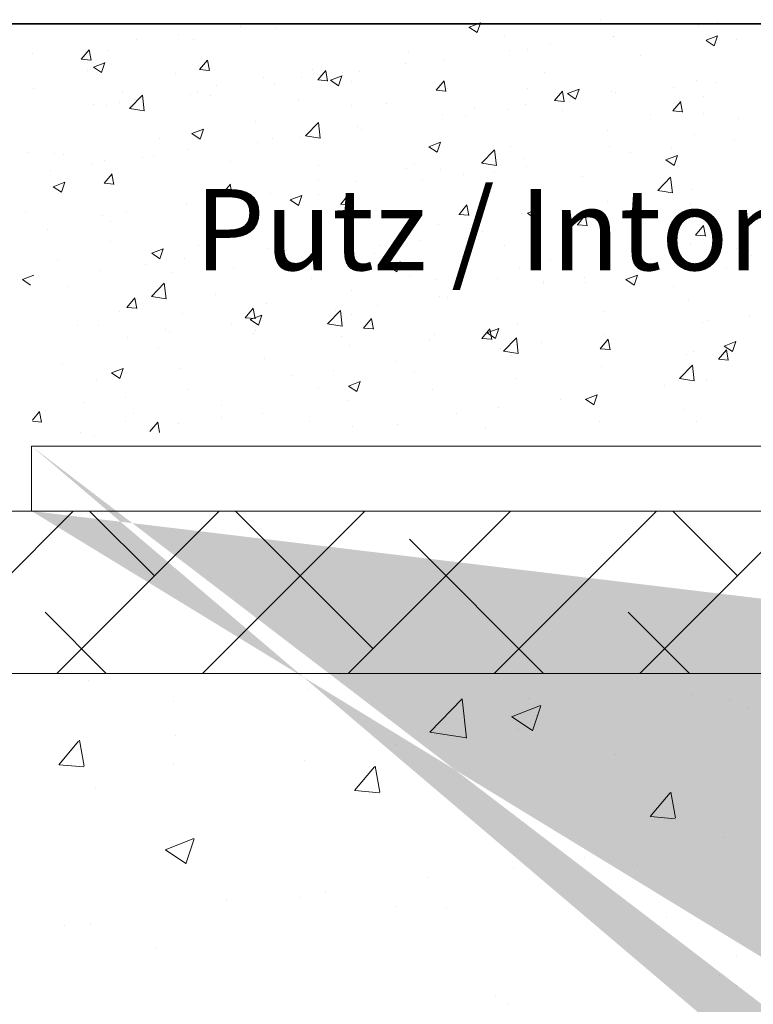
# Model space of a CAD drawing. Units: millimetres. Extents: x 4631 to 4928, y -309 to -92.
# Drawn here: x 4671 to 4694, y -162 to -132 of the extents above; entities that cross this region are included whole.
import ezdxf

# ---------------------------------------------------------------- set-up
doc = ezdxf.new("R2010")
doc.units = ezdxf.units.MM
for name, color, linetype, lineweight in [('Lienen Montagebügel', 7, 'Continuous', 20), ('Lienen Ziegel', 7, 'Continuous', 15), ('Putz Sch', 252, 'Continuous', 20), ('Putznetz Sch', 254, 'Continuous', 15), ('Schrafur Montageb', 253, 'Continuous', 20)]:
    doc.layers.add(name, color=color, linetype=linetype, lineweight=lineweight)
doc.styles.get("Standard").update_dxf_attribs({"font": 'calibri.ttf'})

msp = doc.modelspace()

# ---------------------------------------------------------------- hatches: boundary and pattern name
at = {"layer": 'Schrafur Montageb'}
h = msp.add_hatch(color=256, dxfattribs=at)
h.paths.add_polyline_path([(4766.938, -230.072), (4764.711, -230.072)], flags=17)
edge = h.paths.add_edge_path()
edge.add_line((4764.711, -224.122), (4764.711, -230.072))
edge.add_line((4766.938, -230.072), (4764.711, -230.072))
edge.add_line((4766.938, -225.307), (4766.938, -230.072))
edge.add_arc((4766.638, -225.307), 0.3, 229.8833, 360, ccw=False)
edge.add_line((4766.444, -225.537), (4764.711, -224.122))
edge = h.paths.add_edge_path(flags=17)
edge.add_line((4771.711, -189.049), (4771.711, -205.939))
edge.add_arc((4769.378, -205.939), 2.333, 311.7565, 360, ccw=False)
edge.add_line((4770.932, -207.68), (4766.938, -212.072))
edge.add_line((4766.938, -212.072), (4766.938, -214.824))
edge.add_arc((4766.738, -214.823), 0.2, 359.6463, 129.9467)
edge.add_line((4766.609, -214.669), (4764.711, -216.136))
edge.add_line((4764.711, -216.136), (4764.711, -212.575))
edge.add_arc((4768.117, -212.848), 3.417, 143.1042, 175.4135, ccw=False)
edge.add_line((4765.384, -210.796), (4769.711, -206.072))
edge.add_line((4769.711, -206.072), (4769.711, -147.072))
edge.add_line((4769.711, -147.072), (4724.953, -147.072))
edge.add_line((4724.953, -147.072), (4726.182, -145.565))
edge.add_arc((4725.953, -145.372), 0.3, 319.8833, 90)
edge.add_line((4725.953, -145.072), (4769.711, -145.072))
edge.add_arc((4769.711, -147.072), 2, 360, 90, ccw=False)
edge.add_line((4771.711, -147.072), (4771.711, -157.072))
edge.add_line((4771.711, -157.072), (4771.911, -157.072))
edge.add_arc((4771.911, -155.072), 2, 270, 0)
edge.add_line((4773.911, -155.072), (4773.911, -149.072))
edge.add_line((4773.911, -149.072), (4775.911, -149.072))
edge.add_line((4775.911, -149.072), (4775.911, -155.072))
edge.add_arc((4771.911, -155.072), 4, 270, 360, ccw=False)
edge.add_line((4771.911, -159.072), (4771.711, -159.072))
edge.add_line((4771.711, -159.072), (4771.711, -187.049))
edge.add_line((4771.711, -187.049), (4771.911, -187.049))
edge.add_arc((4771.911, -191.049), 4, 0, 90, ccw=False)
edge.add_line((4775.911, -191.049), (4775.911, -197.072))
edge.add_line((4775.911, -197.072), (4773.911, -197.072))
edge.add_line((4773.911, -197.072), (4773.911, -191.049))
edge.add_arc((4771.911, -191.049), 2, 0, 90)
edge.add_line((4771.911, -189.049), (4771.711, -189.049))
edge = h.paths.add_edge_path(flags=17)
edge.add_arc((4715.468, -145.272), 0.2, 89.6463, 219.9467)
edge.add_line((4715.315, -145.4), (4716.606, -147.072))
edge.add_line((4716.606, -147.072), (4671.711, -147.072))
edge.add_line((4671.711, -147.072), (4671.711, -145.072))
edge.add_line((4671.711, -145.072), (4715.469, -145.072))
edge = h.paths.add_edge_path(flags=16)
edge.add_line((4715.451, -145.072), (4715.469, -145.072))
edge.add_line((4715.451, -145.072), (4715.469, -145.072))
edge = h.paths.add_edge_path(flags=16)
edge.add_arc((4715.468, -145.272), 0.2, 89.6463, 219.9467)
edge.add_arc((4715.468, -145.272), 0.2, 89.6463, 219.9467)
edge = h.paths.add_edge_path(flags=0)
edge.add_line((4671.711, -145.072), (4671.711, -147.072))
edge.add_line((4671.711, -145.072), (4671.711, -147.072))
edge = h.paths.add_edge_path(flags=16)
edge.add_line((4671.711, -145.072), (4671.711, -147.072))
edge.add_line((4671.711, -145.072), (4671.711, -147.072))
edge = h.paths.add_edge_path(flags=0)
edge.add_arc((4766.638, -225.307), 0.3, 229.8833, 360)
edge.add_arc((4766.638, -225.307), 0.3, 229.8833, 360)
edge = h.paths.add_edge_path(flags=0)
edge.add_arc((4715.468, -145.272), 0.2, 89.6463, 219.9467)
edge.add_arc((4715.468, -145.272), 0.2, 89.6463, 219.9467)
edge = h.paths.add_edge_path(flags=0)
edge.add_arc((4766.738, -214.823), 0.2, 359.6463, 129.9467)
edge.add_arc((4766.738, -214.823), 0.2, 359.6463, 129.9467)
edge = h.paths.add_edge_path(flags=0)
edge.add_arc((4715.468, -145.272), 0.2, 89.6463, 219.9467)
edge.add_arc((4715.468, -145.272), 0.2, 89.6463, 219.9467)
edge = h.paths.add_edge_path(flags=16)
edge.add_arc((4766.638, -225.307), 0.3, 229.8833, 360)
edge.add_arc((4766.638, -225.307), 0.3, 229.8833, 360)
edge = h.paths.add_edge_path(flags=0)
edge.add_arc((4715.468, -145.272), 0.2, 89.6463, 219.9467)
edge.add_arc((4715.468, -145.272), 0.2, 89.6463, 219.9467)
edge = h.paths.add_edge_path(flags=0)
edge.add_arc((4766.738, -214.823), 0.2, 359.6463, 129.9467)
edge.add_arc((4766.738, -214.823), 0.2, 359.6463, 129.9467)
edge = h.paths.add_edge_path(flags=0)
edge.add_arc((4715.468, -145.272), 0.2, 89.6463, 219.9467)
edge.add_arc((4715.468, -145.272), 0.2, 89.6463, 219.9467)
edge = h.paths.add_edge_path(flags=0)
edge.add_arc((4766.638, -225.307), 0.3, 229.8833, 360)
edge.add_arc((4766.638, -225.307), 0.3, 229.8833, 360)
edge = h.paths.add_edge_path(flags=0)
edge.add_arc((4715.468, -145.272), 0.2, 89.6463, 219.9467)
edge.add_arc((4715.468, -145.272), 0.2, 89.6463, 219.9467)
edge = h.paths.add_edge_path(flags=16)
edge.add_arc((4766.738, -214.823), 0.2, 359.6463, 129.9467)
edge.add_arc((4766.738, -214.823), 0.2, 359.6463, 129.9467)
edge = h.paths.add_edge_path(flags=0)
edge.add_line((4764.711, -212.575), (4764.711, -216.136))
edge.add_line((4764.711, -212.575), (4764.711, -216.136))
edge = h.paths.add_edge_path(flags=16)
edge.add_arc((4768.117, -212.848), 3.417, 143.1042, 175.4135)
edge.add_arc((4768.117, -212.848), 3.417, 143.1042, 175.4135)
edge = h.paths.add_edge_path(flags=16)
edge.add_line((4764.711, -212.575), (4764.711, -216.136))
edge.add_line((4764.711, -212.575), (4764.711, -216.136))
edge = h.paths.add_edge_path(flags=16)
edge.add_line((4724.953, -147.072), (4762.711, -147.072))
edge.add_line((4724.953, -147.072), (4762.711, -147.072))
edge = h.paths.add_edge_path(flags=17)
edge.add_arc((4715.468, -145.272), 0.2, 89.6463, 219.9467)
edge.add_arc((4715.468, -145.272), 0.2, 89.6463, 219.9467)
edge = h.paths.add_edge_path(flags=17)
edge.add_arc((4766.638, -225.307), 0.3, 229.8833, 360)
edge.add_arc((4766.638, -225.307), 0.3, 229.8833, 360)
edge = h.paths.add_edge_path(flags=0)
edge.add_arc((4766.738, -214.823), 0.2, 359.6463, 129.9467)
edge.add_arc((4766.738, -214.823), 0.2, 359.6463, 129.9467)
edge = h.paths.add_edge_path(flags=0)
edge.add_arc((4715.468, -145.272), 0.2, 89.6463, 219.9467)
edge.add_arc((4715.468, -145.272), 0.2, 89.6463, 219.9467)
edge = h.paths.add_edge_path(flags=0)
edge.add_arc((4766.638, -225.307), 0.3, 229.8833, 360)
edge.add_arc((4766.638, -225.307), 0.3, 229.8833, 360)
edge = h.paths.add_edge_path(flags=0)
edge.add_arc((4715.468, -145.272), 0.2, 89.6463, 219.9467)
edge.add_arc((4715.468, -145.272), 0.2, 89.6463, 219.9467)
edge = h.paths.add_edge_path(flags=0)
edge.add_arc((4766.738, -214.823), 0.2, 359.6463, 129.9467)
edge.add_arc((4766.738, -214.823), 0.2, 359.6463, 129.9467)
edge = h.paths.add_edge_path(flags=0)
edge.add_arc((4715.468, -145.272), 0.2, 89.6463, 219.9467)
edge.add_arc((4715.468, -145.272), 0.2, 89.6463, 219.9467)
edge = h.paths.add_edge_path(flags=0)
edge.add_arc((4766.638, -225.307), 0.3, 229.8833, 360)
edge.add_arc((4766.638, -225.307), 0.3, 229.8833, 360)
edge = h.paths.add_edge_path(flags=0)
edge.add_arc((4715.468, -145.272), 0.2, 89.6463, 219.9467)
edge.add_arc((4715.468, -145.272), 0.2, 89.6463, 219.9467)
edge = h.paths.add_edge_path(flags=0)
edge.add_arc((4766.738, -214.823), 0.2, 359.6463, 129.9467)
edge.add_arc((4766.738, -214.823), 0.2, 359.6463, 129.9467)
edge = h.paths.add_edge_path(flags=0)
edge.add_arc((4715.468, -145.272), 0.2, 89.6463, 219.9467)
edge.add_arc((4715.468, -145.272), 0.2, 89.6463, 219.9467)
edge = h.paths.add_edge_path(flags=0)
edge.add_line((4764.711, -212.575), (4764.711, -216.136))
edge.add_line((4764.711, -212.575), (4764.711, -216.136))
edge = h.paths.add_edge_path()
edge.add_line((4766.938, -212.072), (4766.938, -214.824))
edge.add_line((4724.953, -147.072), (4769.711, -147.072))
edge.add_line((4716.606, -147.072), (4671.711, -147.072))
edge.add_line((4771.711, -159.072), (4771.711, -187.049))
edge.add_line((4775.911, -191.049), (4775.911, -197.072))
edge.add_line((4773.911, -191.049), (4773.911, -197.072))
edge.add_line((4770.932, -207.68), (4766.938, -212.072))
edge.add_line((4775.911, -149.072), (4773.911, -149.072))
edge.add_line((4773.911, -149.072), (4773.911, -155.072))
edge.add_line((4775.911, -149.072), (4775.911, -155.072))
edge.add_line((4771.711, -189.049), (4771.911, -189.049))
edge.add_line((4771.711, -187.049), (4771.911, -187.049))
edge.add_line((4771.711, -159.072), (4771.911, -159.072))
edge.add_line((4771.711, -157.072), (4771.911, -157.072))
edge.add_line((4773.911, -197.072), (4775.911, -197.072))
edge.add_line((4715.469, -145.072), (4671.711, -145.072))
edge.add_arc((4766.638, -225.307), 0.3, 229.8833, 360)
edge.add_arc((4715.468, -145.272), 0.2, 89.6463, 219.9467)
edge.add_line((4764.711, -212.575), (4764.711, -216.136))
edge.add_line((4671.711, -145.072), (4671.711, -147.072))

# ---------------------------------------------------------------- linework, layer by layer
for p, q in [((4831.746, -132.072), (4659.711, -132.072)), ((4659.711, -132.072), (4788.604, -132.072)), ((4659.711, -132.072), (4788.604, -132.072))]:
    msp.add_line(p, q)
at = {"layer": 'Lienen Montagebügel'}
for p, q in [((4671.711, -145.072), (4671.711, -147.072)), ((4671.711, -145.072), (4671.711, -147.072)), ((4671.711, -145.072), (4671.711, -147.072)), ((4671.711, -145.072), (4671.711, -147.072)), ((4671.711, -145.072), (4671.711, -147.072)), ((4671.711, -145.072), (4671.711, -147.072)), ((4671.711, -145.072), (4671.711, -147.072)), ((4671.711, -145.072), (4671.711, -147.072)), ((4715.469, -145.072), (4671.711, -145.072)), ((4671.711, -145.072), (4671.711, -147.072)), ((4671.711, -145.072), (4671.711, -147.072)), ((4671.711, -145.072), (4671.711, -147.072)), ((4715.469, -145.072), (4671.711, -145.072)), ((4671.711, -145.072), (4671.711, -147.072)), ((4716.606, -147.072), (4671.711, -147.072)), ((4716.606, -147.072), (4671.711, -147.072)), ((4716.606, -147.072), (4671.711, -147.072)), ((4716.606, -147.072), (4671.711, -147.072)), ((4716.606, -147.072), (4671.711, -147.072)), ((4716.606, -147.072), (4671.711, -147.072))]:
    msp.add_line(p, q, dxfattribs=at)
at = {"layer": 'Lienen Ziegel'}
for p, q in [((4659.711, -147.072), (4716.606, -147.072)), ((4659.711, -147.072), (4716.606, -147.072)), ((4659.711, -147.072), (4671.711, -147.072)), ((4697.709, -152.072), (4659.711, -152.072)), ((4697.709, -152.072), (4659.711, -152.072))]:
    msp.add_line(p, q, dxfattribs=at)
at = {"layer": 'Putz Sch'}
for p, q in [((4678.151, -132.145), (4678.151, -132.145)), ((4685.185, -132.172), (4685.438, -132.342)), ((4685.186, -132.172), (4685.542, -132.035)), ((4685.438, -132.342), (4685.541, -132.035)), ((4689.245, -131.943), (4689.245, -131.943)), ((4692.248, -132.11), (4692.248, -132.11)), ((4692.831, -132.04), (4692.831, -132.04)), ((4676.227, -132.398), (4676.227, -132.398)), ((4679.25, -132.221), (4679.25, -132.221)), ((4686.283, -132.451), (4686.283, -132.451)), ((4689.623, -132.462), (4689.623, -132.462)), ((4689.64, -132.467), (4689.64, -132.467)), ((4692.487, -132.578), (4692.843, -132.442)), ((4692.739, -132.749), (4692.842, -132.442)), ((4674.955, -132.566), (4674.955, -132.566)), ((4676.685, -132.546), (4676.685, -132.546)), ((4687.699, -132.716), (4687.699, -132.716)), ((4692.486, -132.579), (4692.739, -132.749)), ((4693.425, -132.55), (4693.425, -132.55)), ((4671.747, -132.988), (4671.747, -132.988)), ((4673.242, -133.159), (4673.487, -132.868)), ((4673.544, -133.193), (4673.485, -132.875)), ((4674.076, -132.904), (4674.076, -132.904)), ((4683.32, -132.96), (4683.32, -132.96)), ((4686.427, -132.883), (4686.427, -132.883)), ((4687.001, -132.848), (4687.001, -132.848)), ((4690.463, -133.058), (4690.463, -133.058)), ((4673.239, -133.159), (4673.543, -133.186)), ((4673.617, -133.403), (4673.973, -133.267)), ((4673.869, -133.573), (4673.972, -133.266)), ((4676.886, -133.478), (4677.131, -133.186)), ((4677.188, -133.512), (4677.129, -133.194)), ((4683.219, -133.306), (4683.219, -133.306)), ((4684.435, -133.173), (4684.435, -133.173)), ((4673.428, -133.493), (4673.428, -133.493)), ((4673.616, -133.403), (4673.869, -133.574)), ((4676.139, -133.608), (4676.139, -133.608)), ((4676.883, -133.478), (4677.187, -133.505)), ((4680.358, -133.469), (4680.358, -133.469)), ((4680.53, -133.797), (4680.774, -133.505)), ((4680.831, -133.831), (4680.772, -133.513)), ((4680.918, -133.81), (4681.274, -133.673)), ((4681.17, -133.98), (4681.273, -133.673)), ((4681.295, -133.559), (4681.295, -133.559)), ((4681.827, -133.531), (4681.827, -133.531)), ((4687.5, -133.567), (4687.5, -133.567)), ((4677.395, -133.977), (4677.395, -133.977)), ((4678.851, -133.722), (4678.851, -133.722)), ((4679.189, -133.912), (4679.189, -133.912)), ((4680.023, -133.726), (4680.023, -133.726)), ((4680.527, -133.797), (4680.83, -133.824)), ((4680.917, -133.81), (4681.17, -133.981)), ((4681.563, -133.837), (4681.563, -133.837)), ((4684.173, -134.116), (4684.418, -133.824)), ((4684.275, -133.951), (4684.275, -133.951)), ((4684.475, -134.15), (4684.416, -133.831)), ((4692.186, -133.801), (4692.186, -133.801)), ((4692.766, -133.876), (4692.766, -133.876)), ((4671.787, -134.061), (4671.787, -134.061)), ((4674.499, -134.175), (4674.499, -134.175)), ((4674.732, -134.679), (4675.127, -134.267)), ((4675.184, -134.75), (4675.128, -134.267)), ((4676.623, -134.237), (4676.623, -134.237)), ((4676.815, -134.149), (4676.815, -134.149)), ((4677.211, -134.29), (4677.211, -134.29)), ((4684.17, -134.116), (4684.474, -134.142)), ((4684.537, -134.075), (4684.537, -134.075)), ((4686.987, -134.066), (4686.987, -134.066)), ((4687.817, -134.435), (4688.062, -134.143)), ((4688.119, -134.469), (4688.06, -134.15)), ((4688.218, -134.217), (4688.47, -134.387)), ((4688.219, -134.217), (4688.574, -134.08)), ((4688.47, -134.387), (4688.573, -134.08)), ((4689.578, -134.158), (4689.578, -134.158)), ((4689.699, -134.18), (4689.699, -134.18)), ((4691.494, -134.044), (4691.494, -134.044)), ((4692.41, -134.295), (4692.41, -134.295)), ((4673.619, -134.569), (4673.619, -134.569)), ((4674.014, -134.595), (4674.014, -134.595)), ((4674.432, -134.486), (4674.432, -134.486)), ((4674.891, -134.402), (4674.891, -134.402)), ((4679.922, -134.404), (4679.922, -134.404)), ((4681.575, -134.584), (4681.575, -134.584)), ((4682.634, -134.519), (4682.634, -134.519)), ((4686.94, -134.539), (4686.94, -134.539)), ((4687.814, -134.435), (4688.118, -134.461)), ((4688.286, -134.466), (4688.286, -134.466)), ((4691.461, -134.753), (4691.705, -134.461)), ((4691.762, -134.787), (4691.704, -134.469)), ((4674.733, -134.682), (4675.184, -134.752)), ((4684.374, -134.865), (4684.374, -134.865)), ((4685.09, -134.887), (4685.09, -134.887)), ((4685.346, -134.634), (4685.346, -134.634)), ((4686.362, -134.719), (4686.362, -134.719)), ((4688.058, -134.748), (4688.058, -134.748)), ((4690.77, -134.863), (4690.77, -134.863)), ((4691.458, -134.753), (4691.761, -134.78)), ((4692.403, -134.836), (4692.403, -134.836)), ((4678.612, -135.092), (4678.612, -135.092)), ((4680.153, -135.52), (4680.549, -135.108)), ((4680.605, -135.591), (4680.549, -135.108)), ((4693.481, -134.977), (4693.481, -134.977)), ((4676.649, -135.449), (4676.901, -135.619)), ((4676.65, -135.448), (4677.005, -135.312)), ((4676.901, -135.619), (4677.004, -135.312)), ((4681.765, -135.222), (4681.765, -135.222)), ((4681.882, -135.309), (4681.882, -135.309)), ((4689.44, -135.345), (4689.44, -135.345)), ((4692.125, -135.492), (4692.125, -135.492)), ((4675.65, -135.601), (4675.65, -135.601)), ((4678.686, -135.73), (4678.686, -135.73)), ((4679.127, -135.603), (4679.127, -135.603)), ((4679.958, -135.562), (4679.958, -135.562)), ((4680.154, -135.523), (4680.606, -135.593)), ((4683.95, -135.855), (4684.306, -135.719)), ((4684.202, -136.025), (4684.305, -135.718)), ((4693.354, -135.627), (4693.354, -135.627)), ((4671.576, -136.047), (4671.576, -136.047)), ((4672.417, -136.075), (4672.417, -136.075)), ((4672.687, -136.109), (4672.687, -136.109)), ((4676.561, -135.928), (4676.561, -135.928)), ((4683.949, -135.855), (4684.202, -136.026)), ((4685.575, -136.361), (4685.971, -135.948)), ((4686.027, -136.431), (4685.971, -135.949)), ((4686.477, -135.853), (4686.477, -135.853)), ((4689.516, -135.85), (4689.516, -135.85)), ((4690.158, -136.047), (4690.158, -136.047)), ((4691.251, -136.262), (4691.607, -136.126)), ((4691.43, -135.88), (4691.43, -135.88)), ((4691.503, -136.432), (4691.606, -136.125)), ((4673.554, -136.406), (4673.554, -136.406)), ((4673.953, -136.286), (4673.953, -136.286)), ((4675.129, -136.19), (4675.129, -136.19)), ((4675.478, -136.152), (4675.478, -136.152)), ((4677.841, -136.304), (4677.841, -136.304)), ((4680.552, -136.419), (4680.552, -136.419)), ((4683.515, -136.362), (4683.515, -136.362)), ((4685.576, -136.363), (4686.027, -136.434)), ((4686.878, -136.23), (4686.878, -136.23)), ((4691.25, -136.262), (4691.503, -136.433)), ((4672.283, -136.573), (4672.283, -136.573)), ((4673.947, -136.981), (4674.192, -136.689)), ((4674.249, -137.015), (4674.19, -136.696)), ((4683.264, -136.533), (4683.264, -136.533)), ((4684.312, -136.556), (4684.312, -136.556)), ((4685.026, -136.723), (4685.026, -136.723)), ((4685.976, -136.648), (4685.976, -136.648)), ((4686.95, -136.47), (4686.95, -136.47)), ((4672.381, -137.087), (4672.737, -136.95)), ((4672.633, -137.257), (4672.736, -136.95)), ((4673.944, -136.981), (4674.248, -137.007)), ((4677.591, -137.299), (4677.836, -137.007)), ((4677.892, -137.333), (4677.834, -137.015)), ((4680.552, -136.87), (4680.552, -136.87)), ((4681.704, -136.913), (4681.704, -136.913)), ((4683.754, -136.89), (4683.754, -136.89)), ((4688.688, -136.763), (4688.688, -136.763)), ((4690.997, -137.202), (4691.392, -136.789)), ((4691.449, -137.272), (4691.392, -136.79)), ((4691.4, -136.877), (4691.4, -136.877)), ((4672.38, -137.087), (4672.633, -137.258)), ((4677.588, -137.299), (4677.892, -137.326)), ((4679.065, -137.294), (4679.065, -137.294)), ((4680.546, -137.313), (4680.546, -137.313)), ((4681.234, -137.618), (4681.479, -137.326)), ((4681.536, -137.652), (4681.477, -137.334)), ((4690.997, -137.204), (4691.449, -137.274)), ((4692.063, -137.183), (4692.063, -137.183)), ((4676.499, -137.619), (4676.499, -137.619)), ((4677.59, -137.379), (4677.59, -137.379)), ((4678.622, -137.566), (4678.622, -137.566)), ((4679.681, -137.494), (4679.934, -137.664)), ((4679.682, -137.494), (4680.038, -137.357)), ((4679.934, -137.664), (4680.037, -137.357)), ((4681.232, -137.618), (4681.535, -137.645)), ((4689.455, -137.541), (4689.455, -137.541)), ((4692.017, -137.63), (4692.017, -137.63)), ((4671.511, -137.883), (4671.511, -137.883)), ((4674.627, -137.887), (4674.627, -137.887)), ((4677.35, -137.733), (4677.35, -137.733)), ((4684.875, -137.937), (4685.179, -137.964)), ((4684.878, -137.937), (4685.123, -137.645)), ((4685.18, -137.971), (4685.121, -137.653)), ((4686.816, -137.922), (4686.816, -137.922)), ((4686.982, -137.901), (4687.234, -138.071)), ((4686.983, -137.901), (4687.338, -137.764)), ((4687.234, -138.071), (4687.337, -137.764)), ((4690.093, -137.883), (4690.093, -137.883)), ((4692.193, -137.867), (4692.193, -137.867)), ((4673.891, -137.977), (4673.891, -137.977)), ((4674.142, -138.156), (4674.142, -138.156)), ((4684.25, -138.247), (4684.25, -138.247)), ((4688.522, -138.256), (4688.767, -137.964)), ((4688.823, -138.29), (4688.765, -137.971)), ((4688.822, -138.051), (4688.822, -138.051)), ((4672.218, -138.409), (4672.218, -138.409)), ((4685.613, -138.473), (4685.613, -138.473)), ((4688.519, -138.256), (4688.823, -138.282)), ((4689.23, -138.376), (4689.23, -138.376)), ((4692.165, -138.574), (4692.41, -138.283)), ((4692.467, -138.609), (4692.408, -138.29)), ((4674.14, -138.786), (4674.14, -138.786)), ((4681.642, -138.604), (4681.642, -138.604)), ((4683.305, -138.834), (4683.305, -138.834)), ((4683.689, -138.727), (4683.689, -138.727)), ((4692.163, -138.575), (4692.466, -138.601)), ((4675.413, -139.132), (4675.665, -139.303)), ((4675.414, -139.132), (4675.769, -138.996)), ((4675.665, -139.302), (4675.768, -138.995)), ((4676.851, -138.9), (4676.851, -138.9)), ((4679.003, -138.985), (4679.003, -138.985)), ((4679.563, -139.015), (4679.563, -139.015)), ((4682.275, -139.129), (4682.275, -139.129)), ((4682.418, -138.894), (4682.418, -138.894)), ((4686.268, -138.884), (4686.268, -138.884)), ((4692.001, -138.874), (4692.001, -138.874)), ((4693.41, -138.983), (4693.41, -138.983)), ((4672.499, -139.353), (4672.499, -139.353)), ((4676.437, -139.311), (4676.437, -139.311)), ((4679.209, -139.316), (4679.209, -139.316)), ((4682.714, -139.539), (4683.07, -139.403)), ((4682.966, -139.709), (4683.069, -139.402)), ((4684.987, -139.244), (4684.987, -139.244)), ((4687.699, -139.359), (4687.699, -139.359)), ((4689.393, -139.232), (4689.393, -139.232)), ((4693.889, -139.211), (4693.889, -139.211)), ((4673.829, -139.668), (4673.829, -139.668)), ((4675.211, -139.468), (4675.211, -139.468)), ((4676.014, -139.737), (4676.014, -139.737)), ((4677.285, -139.57), (4677.285, -139.57)), ((4677.923, -139.583), (4677.923, -139.583)), ((4680.634, -139.697), (4680.634, -139.697)), ((4682.713, -139.539), (4682.966, -139.71)), ((4686.754, -139.613), (4686.754, -139.613)), ((4690.41, -139.473), (4690.41, -139.473)), ((4690.448, -139.491), (4690.448, -139.491)), ((4690.681, -139.634), (4690.681, -139.634)), ((4693.122, -139.588), (4693.122, -139.588)), ((4671.431, -139.946), (4671.684, -140.117)), ((4671.432, -139.946), (4671.788, -139.809)), ((4675.405, -140.468), (4675.801, -140.056)), ((4675.857, -140.539), (4675.801, -140.057)), ((4680.343, -139.901), (4680.343, -139.901)), ((4683.346, -139.812), (4683.346, -139.812)), ((4684.188, -139.938), (4684.188, -139.938)), ((4686.058, -139.926), (4686.058, -139.926)), ((4687.485, -140), (4687.485, -140)), ((4687.485, -140.055), (4687.485, -140.055)), ((4688.757, -139.887), (4688.757, -139.887)), ((4688.77, -140.041), (4688.77, -140.041)), ((4690.014, -139.946), (4690.267, -140.117)), ((4690.015, -139.946), (4690.37, -139.809)), ((4690.267, -140.116), (4690.37, -139.809)), ((4672.805, -140.159), (4672.805, -140.159)), ((4681.58, -140.296), (4681.58, -140.296)), ((4691.482, -140.155), (4691.482, -140.155)), ((4674.652, -140.802), (4674.897, -140.51)), ((4674.954, -140.836), (4674.895, -140.517)), ((4675.406, -140.471), (4675.858, -140.541)), ((4677.38, -140.41), (4677.38, -140.41)), ((4684.277, -140.477), (4684.277, -140.477)), ((4684.522, -140.508), (4684.522, -140.508)), ((4691.939, -140.565), (4691.939, -140.565)), ((4674.417, -140.918), (4674.417, -140.918)), ((4674.649, -140.802), (4674.953, -140.828)), ((4678.296, -141.12), (4678.54, -140.829)), ((4678.597, -141.155), (4678.538, -140.836)), ((4678.942, -140.676), (4678.942, -140.676)), ((4680.827, -141.309), (4681.223, -140.897)), ((4681.081, -140.898), (4681.081, -140.898)), ((4681.279, -141.38), (4681.223, -140.898)), ((4682.353, -140.73), (4682.353, -140.73)), ((4689.331, -140.923), (4689.331, -140.923)), ((4676.376, -141.002), (4676.376, -141.002)), ((4678.293, -141.121), (4678.596, -141.147)), ((4678.445, -141.178), (4678.698, -141.348)), ((4678.446, -141.178), (4678.802, -141.041)), ((4678.698, -141.348), (4678.801, -141.041)), ((4681.56, -141.017), (4681.56, -141.017)), ((4681.939, -141.439), (4682.184, -141.147)), ((4682.241, -141.473), (4682.182, -141.155)), ((4692.388, -141.269), (4692.388, -141.269)), ((4692.553, -141.215), (4692.553, -141.215)), ((4693.825, -141.048), (4693.825, -141.048)), ((4673.129, -141.368), (4673.129, -141.368)), ((4673.767, -141.359), (4673.767, -141.359)), ((4675.841, -141.482), (4675.841, -141.482)), ((4675.949, -141.573), (4675.949, -141.573)), ((4677.873, -141.32), (4677.873, -141.32)), ((4678.597, -141.525), (4678.597, -141.525)), ((4680.828, -141.312), (4681.279, -141.382)), ((4681.936, -141.439), (4682.24, -141.466)), ((4685.583, -141.758), (4685.828, -141.466)), ((4685.746, -141.584), (4686.102, -141.448)), ((4685.885, -141.792), (4685.826, -141.474)), ((4685.998, -141.754), (4686.101, -141.448)), ((4686.693, -141.304), (4686.693, -141.304)), ((4674.677, -141.741), (4674.677, -141.741)), ((4678.553, -141.597), (4678.553, -141.597)), ((4681.264, -141.712), (4681.264, -141.712)), ((4683.976, -141.826), (4683.976, -141.826)), ((4684.127, -141.629), (4684.127, -141.629)), ((4685.58, -141.758), (4685.884, -141.785)), ((4685.746, -141.585), (4685.998, -141.755)), ((4686.248, -142.15), (4686.644, -141.738)), ((4686.7, -142.221), (4686.644, -141.738)), ((4689.227, -142.077), (4689.472, -141.785)), ((4689.345, -141.637), (4689.345, -141.637)), ((4689.425, -141.777), (4689.425, -141.777)), ((4689.528, -142.111), (4689.469, -141.793)), ((4693.047, -141.991), (4693.403, -141.855)), ((4693.299, -142.161), (4693.402, -141.854)), ((4675.635, -142.034), (4675.635, -142.034)), ((4681.518, -141.987), (4681.518, -141.987)), ((4686.149, -142.058), (4686.149, -142.058)), ((4686.249, -142.153), (4686.701, -142.223)), ((4686.688, -141.941), (4686.688, -141.941)), ((4687.421, -141.891), (4687.421, -141.891)), ((4689.224, -142.077), (4689.527, -142.103)), ((4689.4, -142.055), (4689.4, -142.055)), ((4692.112, -142.17), (4692.112, -142.17)), ((4692.87, -142.396), (4693.115, -142.104)), ((4693.046, -141.991), (4693.299, -142.162)), ((4693.172, -142.43), (4693.113, -142.111)), ((4678.88, -142.368), (4678.88, -142.368)), ((4682.941, -142.481), (4682.941, -142.481)), ((4686.463, -142.286), (4686.463, -142.286)), ((4691.877, -142.256), (4691.877, -142.256)), ((4692.867, -142.396), (4693.171, -142.422)), ((4672.672, -142.542), (4672.672, -142.542)), ((4674.178, -142.816), (4674.533, -142.679)), ((4674.429, -142.986), (4674.532, -142.679)), ((4676.314, -142.693), (4676.314, -142.693)), ((4681.017, -142.734), (4681.017, -142.734)), ((4683.5, -142.794), (4683.5, -142.794)), ((4689.269, -142.614), (4689.269, -142.614)), ((4691.67, -142.991), (4692.066, -142.579)), ((4692.122, -143.062), (4692.066, -142.579)), ((4673.706, -143.05), (4673.706, -143.05)), ((4674.177, -142.816), (4674.429, -142.987)), ((4679.745, -142.901), (4679.745, -142.901)), ((4681.478, -143.223), (4681.834, -143.086)), ((4681.73, -143.393), (4681.833, -143.086)), ((4686.631, -142.995), (4686.631, -142.995)), ((4691.671, -142.994), (4692.123, -143.064)), ((4692.488, -143.051), (4692.488, -143.051)), ((4676.537, -143.324), (4676.537, -143.324)), ((4680.537, -143.303), (4680.537, -143.303)), ((4681.477, -143.223), (4681.73, -143.393)), ((4684.065, -143.32), (4684.065, -143.32)), ((4691.216, -143.219), (4691.216, -143.219)), ((4674.613, -143.577), (4674.613, -143.577)), ((4681.457, -143.678), (4681.457, -143.678)), ((4688.008, -143.641), (4688.008, -143.641)), ((4688.778, -143.63), (4689.03, -143.8)), ((4688.779, -143.63), (4689.134, -143.493)), ((4689.031, -143.8), (4689.134, -143.493)), ((4672.14, -143.964), (4672.14, -143.964)), ((4673.341, -143.744), (4673.341, -143.744)), ((4677.575, -143.811), (4677.575, -143.811)), ((4686.084, -143.894), (4686.084, -143.894)), ((4691.816, -143.947), (4691.816, -143.947)), ((4671.741, -144.271), (4671.958, -144.012)), ((4671.741, -144.307), (4672.014, -144.331)), ((4672.015, -144.338), (4671.956, -144.02)), ((4674.851, -144.078), (4674.851, -144.078)), ((4677.563, -144.193), (4677.563, -144.193)), ((4678.818, -144.059), (4678.818, -144.059)), ((4680.275, -144.307), (4680.275, -144.307)), ((4684.812, -144.062), (4684.812, -144.062)), ((4689.207, -144.305), (4689.207, -144.305)), ((4692.178, -144.3), (4692.178, -144.3)), ((4674.612, -144.32), (4674.612, -144.32)), ((4675.357, -144.623), (4675.602, -144.331)), ((4675.658, -144.657), (4675.6, -144.338)), ((4676.252, -144.384), (4676.252, -144.384)), ((4681.604, -144.484), (4681.604, -144.484)), ((4682.987, -144.422), (4682.987, -144.422)), ((4685.699, -144.537), (4685.699, -144.537)), ((4673.211, -144.646), (4673.211, -144.646)), ((4673.644, -144.742), (4673.644, -144.742))]:
    msp.add_line(p, q, dxfattribs=at)
at = {"layer": 'Putznetz Sch'}
for p, q in [((4667.998, -152.072), (4672.998, -147.072)), ((4667.998, -152.072), (4672.998, -147.072)), ((4672.488, -152.072), (4677.488, -147.072)), ((4672.488, -152.072), (4677.488, -147.072)), ((4675.495, -149.065), (4673.502, -147.072)), ((4675.495, -149.065), (4673.502, -147.072)), ((4676.978, -152.072), (4681.978, -147.072)), ((4676.978, -152.072), (4681.978, -147.072)), ((4682.23, -151.31), (4677.992, -147.072)), ((4682.23, -151.31), (4677.992, -147.072)), ((4681.468, -152.072), (4686.468, -147.072)), ((4681.468, -152.072), (4686.468, -147.072)), ((4685.958, -152.072), (4690.958, -147.072)), ((4685.958, -152.072), (4690.958, -147.072)), ((4690.449, -152.072), (4695.449, -147.072)), ((4690.449, -152.072), (4695.449, -147.072)), ((4693.456, -149.065), (4691.463, -147.072)), ((4693.456, -149.065), (4691.463, -147.072)), ((4687.482, -152.072), (4683.353, -147.942)), ((4687.482, -152.072), (4683.353, -147.942)), ((4674.012, -152.072), (4672.127, -150.187)), ((4674.012, -152.072), (4672.127, -150.187)), ((4691.972, -152.072), (4690.088, -150.187)), ((4691.972, -152.072), (4690.088, -150.187)), ((4673.457, -152.282), (4673.457, -152.282)), ((4673.457, -152.282), (4673.457, -152.282)), ((4673.457, -152.282), (4673.457, -152.282)), ((4673.457, -152.282), (4673.457, -152.282)), ((4680.237, -152.569), (4680.237, -152.569)), ((4680.237, -152.569), (4680.237, -152.569)), ((4680.237, -152.569), (4680.237, -152.569)), ((4680.237, -152.569), (4680.237, -152.569)), ((4692.083, -152.723), (4692.083, -152.723)), ((4692.083, -152.723), (4692.083, -152.723)), ((4692.083, -152.723), (4692.083, -152.723)), ((4692.083, -152.723), (4692.083, -152.723)), ((4676.078, -152.938), (4676.078, -152.938)), ((4676.078, -152.938), (4676.078, -152.938)), ((4676.078, -152.938), (4676.078, -152.938)), ((4676.078, -152.938), (4676.078, -152.938)), ((4683.982, -153.886), (4684.971, -152.855)), ((4683.982, -153.886), (4684.971, -152.855)), ((4683.982, -153.886), (4684.971, -152.855)), ((4683.982, -153.886), (4684.971, -152.855)), ((4685.111, -154.064), (4684.971, -152.857)), ((4685.111, -154.064), (4684.971, -152.857)), ((4685.111, -154.064), (4684.971, -152.857)), ((4685.111, -154.064), (4684.971, -152.857)), ((4686.497, -153.404), (4687.386, -153.063)), ((4686.497, -153.404), (4687.386, -153.063)), ((4686.497, -153.404), (4687.386, -153.063)), ((4686.497, -153.404), (4687.386, -153.063)), ((4687.016, -152.855), (4687.016, -152.855)), ((4687.016, -152.855), (4687.016, -152.855)), ((4687.016, -152.855), (4687.016, -152.855)), ((4687.016, -152.855), (4687.016, -152.855)), ((4687.137, -153.836), (4687.394, -153.069)), ((4687.137, -153.836), (4687.394, -153.069)), ((4687.137, -153.836), (4687.394, -153.069)), ((4687.137, -153.836), (4687.394, -153.069)), ((4693.222, -152.911), (4693.222, -152.911)), ((4693.222, -152.911), (4693.222, -152.911)), ((4693.222, -152.911), (4693.222, -152.911)), ((4693.222, -152.911), (4693.222, -152.911)), ((4687.273, -153.356), (4687.273, -153.356)), ((4687.273, -153.356), (4687.273, -153.356)), ((4687.273, -153.356), (4687.273, -153.356)), ((4687.273, -153.356), (4687.273, -153.356)), ((4693.796, -153.142), (4693.796, -153.142)), ((4693.796, -153.142), (4693.796, -153.142)), ((4693.796, -153.142), (4693.796, -153.142)), ((4693.796, -153.142), (4693.796, -153.142)), ((4686.504, -153.408), (4687.136, -153.834)), ((4686.504, -153.408), (4687.136, -153.834)), ((4686.504, -153.408), (4687.136, -153.834)), ((4686.504, -153.408), (4687.136, -153.834)), ((4676.135, -153.988), (4676.135, -153.988)), ((4676.135, -153.988), (4676.135, -153.988)), ((4676.135, -153.988), (4676.135, -153.988)), ((4676.135, -153.988), (4676.135, -153.988)), ((4683.982, -153.882), (4685.112, -154.057)), ((4683.982, -153.882), (4685.112, -154.057)), ((4683.982, -153.882), (4685.112, -154.057)), ((4683.982, -153.882), (4685.112, -154.057)), ((4684.094, -153.775), (4684.094, -153.775)), ((4684.094, -153.775), (4684.094, -153.775)), ((4684.094, -153.775), (4684.094, -153.775)), ((4684.094, -153.775), (4684.094, -153.775)), ((4686.701, -153.805), (4686.701, -153.805)), ((4686.701, -153.805), (4686.701, -153.805)), ((4686.701, -153.805), (4686.701, -153.805)), ((4686.701, -153.805), (4686.701, -153.805)), ((4672.549, -154.883), (4673.161, -154.153)), ((4672.549, -154.883), (4673.161, -154.153)), ((4672.549, -154.883), (4673.161, -154.153)), ((4672.549, -154.883), (4673.161, -154.153)), ((4673.331, -154.928), (4673.185, -154.132)), ((4673.331, -154.928), (4673.185, -154.132)), ((4673.331, -154.928), (4673.185, -154.132)), ((4673.331, -154.928), (4673.185, -154.132)), ((4682.914, -154.275), (4682.914, -154.275)), ((4682.914, -154.275), (4682.914, -154.275)), ((4682.914, -154.275), (4682.914, -154.275)), ((4682.914, -154.275), (4682.914, -154.275)), ((4689.694, -154.561), (4689.694, -154.561)), ((4689.694, -154.561), (4689.694, -154.561)), ((4689.694, -154.561), (4689.694, -154.561)), ((4689.694, -154.561), (4689.694, -154.561)), ((4672.562, -154.885), (4673.321, -154.951)), ((4672.562, -154.885), (4673.321, -154.951)), ((4672.562, -154.885), (4673.321, -154.951)), ((4672.562, -154.885), (4673.321, -154.951)), ((4676.073, -154.831), (4676.073, -154.831)), ((4676.073, -154.831), (4676.073, -154.831)), ((4676.073, -154.831), (4676.073, -154.831)), ((4676.073, -154.831), (4676.073, -154.831)), ((4680.105, -154.757), (4680.105, -154.757)), ((4680.105, -154.757), (4680.105, -154.757)), ((4680.105, -154.757), (4680.105, -154.757)), ((4680.105, -154.757), (4680.105, -154.757)), ((4681.658, -155.68), (4682.271, -154.95)), ((4681.658, -155.68), (4682.271, -154.95)), ((4681.658, -155.68), (4682.271, -154.95)), ((4681.658, -155.68), (4682.271, -154.95)), ((4682.441, -155.725), (4682.294, -154.929)), ((4682.441, -155.725), (4682.294, -154.929)), ((4682.441, -155.725), (4682.294, -154.929)), ((4682.441, -155.725), (4682.294, -154.929)), ((4673.69, -155.57), (4673.69, -155.57)), ((4673.69, -155.57), (4673.69, -155.57)), ((4673.69, -155.57), (4673.69, -155.57)), ((4673.69, -155.57), (4673.69, -155.57)), ((4681.671, -155.682), (4682.43, -155.748)), ((4681.671, -155.682), (4682.43, -155.748)), ((4681.671, -155.682), (4682.43, -155.748)), ((4681.671, -155.682), (4682.43, -155.748)), ((4690.768, -156.477), (4691.38, -155.747)), ((4690.768, -156.477), (4691.38, -155.747)), ((4690.768, -156.477), (4691.38, -155.747)), ((4690.768, -156.477), (4691.38, -155.747)), ((4691.55, -156.522), (4691.403, -155.726)), ((4691.55, -156.522), (4691.403, -155.726)), ((4691.55, -156.522), (4691.403, -155.726)), ((4691.55, -156.522), (4691.403, -155.726)), ((4690.78, -156.479), (4691.539, -156.545)), ((4690.78, -156.479), (4691.539, -156.545)), ((4690.78, -156.479), (4691.539, -156.545)), ((4690.78, -156.479), (4691.539, -156.545)), ((4675.826, -157.5), (4676.715, -157.159)), ((4675.826, -157.5), (4676.715, -157.159)), ((4675.826, -157.5), (4676.715, -157.159)), ((4675.826, -157.5), (4676.715, -157.159)), ((4676.466, -157.932), (4676.724, -157.165)), ((4676.466, -157.932), (4676.724, -157.165)), ((4676.466, -157.932), (4676.724, -157.165)), ((4676.466, -157.932), (4676.724, -157.165)), ((4693.068, -157.139), (4693.068, -157.139)), ((4693.068, -157.139), (4693.068, -157.139)), ((4693.068, -157.139), (4693.068, -157.139)), ((4693.068, -157.139), (4693.068, -157.139)), ((4675.833, -157.504), (4676.465, -157.93)), ((4675.833, -157.504), (4676.465, -157.93)), ((4675.833, -157.504), (4676.465, -157.93)), ((4675.833, -157.504), (4676.465, -157.93)), ((4688.742, -157.732), (4688.742, -157.732)), ((4688.742, -157.732), (4688.742, -157.732)), ((4688.742, -157.732), (4688.742, -157.732)), ((4688.742, -157.732), (4688.742, -157.732)), ((4686.547, -158.033), (4686.547, -158.033)), ((4686.547, -158.033), (4686.547, -158.033)), ((4686.547, -158.033), (4686.547, -158.033)), ((4686.547, -158.033), (4686.547, -158.033)), ((4690.367, -157.973), (4690.367, -157.973)), ((4690.367, -157.973), (4690.367, -157.973)), ((4690.367, -157.973), (4690.367, -157.973)), ((4690.367, -157.973), (4690.367, -157.973)), ((4683.932, -158.365), (4683.932, -158.365)), ((4683.932, -158.365), (4683.932, -158.365)), ((4683.932, -158.365), (4683.932, -158.365)), ((4683.932, -158.365), (4683.932, -158.365)), ((4680.753, -158.784), (4680.753, -158.784)), ((4680.753, -158.784), (4680.753, -158.784)), ((4680.753, -158.784), (4680.753, -158.784)), ((4680.753, -158.784), (4680.753, -158.784)), ((4677.71, -159.024), (4677.71, -159.024)), ((4677.71, -159.024), (4677.71, -159.024)), ((4677.71, -159.024), (4677.71, -159.024)), ((4677.71, -159.024), (4677.71, -159.024)), ((4679.951, -158.985), (4679.951, -158.985)), ((4679.951, -158.985), (4679.951, -158.985)), ((4679.951, -158.985), (4679.951, -158.985)), ((4679.951, -158.985), (4679.951, -158.985)), ((4682.96, -159.244), (4682.96, -159.244)), ((4682.96, -159.244), (4682.96, -159.244)), ((4682.96, -159.244), (4682.96, -159.244)), ((4682.96, -159.244), (4682.96, -159.244)), ((4684.49, -159.311), (4684.49, -159.311)), ((4684.49, -159.311), (4684.49, -159.311)), ((4684.49, -159.311), (4684.49, -159.311)), ((4684.49, -159.311), (4684.49, -159.311)), ((4691.269, -159.597), (4691.269, -159.597)), ((4691.269, -159.597), (4691.269, -159.597)), ((4691.269, -159.597), (4691.269, -159.597)), ((4691.269, -159.597), (4691.269, -159.597)), ((4672.732, -159.84), (4672.732, -159.84)), ((4672.732, -159.84), (4672.732, -159.84)), ((4672.732, -159.84), (4672.732, -159.84)), ((4672.732, -159.84), (4672.732, -159.84)), ((4673.536, -159.798), (4673.536, -159.798)), ((4673.536, -159.798), (4673.536, -159.798)), ((4673.536, -159.798), (4673.536, -159.798)), ((4673.536, -159.798), (4673.536, -159.798)), ((4675.554, -160.515), (4675.554, -160.515)), ((4675.554, -160.515), (4675.554, -160.515)), ((4675.554, -160.515), (4675.554, -160.515)), ((4675.554, -160.515), (4675.554, -160.515)), ((4693.41, -160.761), (4693.41, -160.761)), ((4693.41, -160.761), (4693.41, -160.761)), ((4693.41, -160.761), (4693.41, -160.761)), ((4693.41, -160.761), (4693.41, -160.761)), ((4692.913, -161.366), (4692.913, -161.366)), ((4692.913, -161.366), (4692.913, -161.366)), ((4692.913, -161.366), (4692.913, -161.366)), ((4692.913, -161.366), (4692.913, -161.366)), ((4693.422, -161.685), (4693.422, -161.685)), ((4693.422, -161.685), (4693.422, -161.685)), ((4693.422, -161.685), (4693.422, -161.685)), ((4693.422, -161.685), (4693.422, -161.685)), ((4686.003, -162.033), (4686.003, -162.033)), ((4686.003, -162.033), (4686.003, -162.033)), ((4686.003, -162.033), (4686.003, -162.033)), ((4686.003, -162.033), (4686.003, -162.033)), ((4686.393, -162.261), (4686.393, -162.261)), ((4686.393, -162.261), (4686.393, -162.261))]:
    msp.add_line(p, q, dxfattribs=at)

# ---------------------------------------------------------------- texts
at = {"insert": (4676.74, -137.157), "char_height": 2.5, "width": 200.79736, "attachment_point": 1}
msp.add_mtext('Putz / Intonaco / Plaster / Crépi', dxfattribs=at)

doc.saveas('drawing.dxf')
